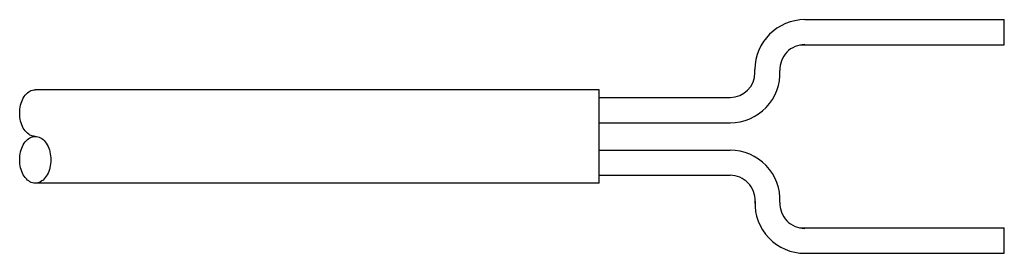
# Model space of a CAD drawing. Extents: x -153 to 110, y 160 to 242.
# Drawn here: x -19 to 12, y 234 to 242 of the extents above; entities that cross this region are included whole.
import ezdxf

# ---------------------------------------------------------------- set-up
doc = ezdxf.new("R2010")
doc.units = 0
doc.header["$LTSCALE"] = 0.1
doc.layers.add('LAYER01', color=7, linetype='CONTINUOUS')

msp = doc.modelspace()

# ---------------------------------------------------------------- linework, layer by layer
at = {"layer": 'LAYER01', "color": 7, "linetype": 'CONTINUOUS'}
for p, q in [((5.897, 241.837), (12.297, 241.837)), ((12.297, 241.024), (12.297, 241.837)), ((5.757, 241.024), (12.297, 241.024)), ((4.297, 240.137), (4.297, 240.237)), ((-19.081, 239.451), (-19.045, 239.486)), ((-19.045, 239.486), (-19.006, 239.516)), ((-19.006, 239.516), (-18.966, 239.541)), ((-18.966, 239.541), (-18.924, 239.561)), ((-18.924, 239.561), (-18.882, 239.575)), ((-18.882, 239.575), (-18.838, 239.584)), ((-18.838, 239.584), (-18.795, 239.587)), ((-0.703, 239.587), (-18.795, 239.587)), ((-0.703, 236.587), (-0.703, 239.587)), ((-19.265, 239.093), (-19.248, 239.154)), ((-19.248, 239.154), (-19.228, 239.212)), ((-19.228, 239.212), (-19.204, 239.267)), ((-19.204, 239.267), (-19.178, 239.319)), ((-19.178, 239.319), (-19.148, 239.367)), ((-19.148, 239.367), (-19.116, 239.411)), ((-19.116, 239.411), (-19.081, 239.451)), ((-0.703, 239.337), (3.497, 239.337)), ((-19.295, 238.837), (-19.293, 238.902)), ((-19.293, 238.771), (-19.295, 238.837)), ((-19.293, 238.902), (-19.287, 238.967)), ((-19.287, 238.967), (-19.278, 239.031)), ((-19.278, 239.031), (-19.265, 239.093)), ((-19.287, 238.706), (-19.293, 238.771)), ((-19.278, 238.643), (-19.287, 238.706)), ((-19.265, 238.58), (-19.278, 238.643)), ((-19.248, 238.52), (-19.265, 238.58)), ((-0.703, 238.524), (3.5, 238.524)), ((-19.228, 238.462), (-19.248, 238.52)), ((-19.204, 238.407), (-19.228, 238.462)), ((-19.178, 238.355), (-19.204, 238.407)), ((-19.148, 238.306), (-19.178, 238.355)), ((-19.116, 238.262), (-19.148, 238.306)), ((-19.081, 238.222), (-19.116, 238.262)), ((-19.045, 238.187), (-19.081, 238.222)), ((-19.148, 237.867), (-19.116, 237.911)), ((-19.116, 237.911), (-19.081, 237.951)), ((-19.081, 237.951), (-19.045, 237.986)), ((-19.006, 238.157), (-19.045, 238.187)), ((-19.045, 237.986), (-19.006, 238.016)), ((-18.966, 238.132), (-19.006, 238.157)), ((-19.006, 238.016), (-18.966, 238.041)), ((-18.924, 238.112), (-18.966, 238.132)), ((-18.966, 238.041), (-18.924, 238.061)), ((-18.882, 238.098), (-18.924, 238.112)), ((-18.924, 238.061), (-18.882, 238.075)), ((-18.838, 238.09), (-18.882, 238.098)), ((-18.882, 238.075), (-18.838, 238.084)), ((-18.795, 238.087), (-18.838, 238.09)), ((-18.838, 238.084), (-18.795, 238.087)), ((-18.795, 238.087), (-18.751, 238.084)), ((-18.751, 238.084), (-18.708, 238.075)), ((-18.708, 238.075), (-18.665, 238.061)), ((-18.665, 238.061), (-18.624, 238.041)), ((-18.624, 238.041), (-18.583, 238.016)), ((-18.583, 238.016), (-18.545, 237.986)), ((-18.545, 237.986), (-18.508, 237.951)), ((-18.508, 237.951), (-18.473, 237.911)), ((-18.473, 237.911), (-18.441, 237.867)), ((-19.278, 237.531), (-19.265, 237.593)), ((-19.265, 237.593), (-19.248, 237.654)), ((-19.248, 237.654), (-19.228, 237.712)), ((-19.228, 237.712), (-19.204, 237.767)), ((-19.204, 237.767), (-19.178, 237.819)), ((-19.178, 237.819), (-19.148, 237.867)), ((-18.441, 237.867), (-18.412, 237.819)), ((-18.412, 237.819), (-18.385, 237.767)), ((-18.385, 237.767), (-18.362, 237.712)), ((-18.362, 237.712), (-18.342, 237.654)), ((-18.342, 237.654), (-18.325, 237.593)), ((-18.325, 237.593), (-18.312, 237.531)), ((-0.703, 237.649), (3.5, 237.649)), ((-19.295, 237.337), (-19.293, 237.402)), ((-19.293, 237.271), (-19.295, 237.337)), ((-19.293, 237.402), (-19.287, 237.467)), ((-19.287, 237.206), (-19.293, 237.271)), ((-19.287, 237.467), (-19.278, 237.531)), ((-18.312, 237.531), (-18.302, 237.467)), ((-18.302, 237.467), (-18.297, 237.402)), ((-18.297, 237.271), (-18.302, 237.206)), ((-18.297, 237.402), (-18.295, 237.337)), ((-18.295, 237.337), (-18.297, 237.271)), ((-19.278, 237.143), (-19.287, 237.206)), ((-19.265, 237.08), (-19.278, 237.143)), ((-19.248, 237.02), (-19.265, 237.08)), ((-19.228, 236.962), (-19.248, 237.02)), ((-19.204, 236.907), (-19.228, 236.962)), ((-18.362, 236.962), (-18.385, 236.907)), ((-18.342, 237.02), (-18.362, 236.962)), ((-18.325, 237.08), (-18.342, 237.02)), ((-18.312, 237.143), (-18.325, 237.08)), ((-18.302, 237.206), (-18.312, 237.143)), ((-19.178, 236.855), (-19.204, 236.907)), ((-19.148, 236.806), (-19.178, 236.855)), ((-19.116, 236.762), (-19.148, 236.806)), ((-19.081, 236.722), (-19.116, 236.762)), ((-19.045, 236.687), (-19.081, 236.722)), ((-19.006, 236.657), (-19.045, 236.687)), ((-18.966, 236.632), (-19.006, 236.657)), ((-18.924, 236.612), (-18.966, 236.632)), ((-18.624, 236.632), (-18.665, 236.612)), ((-18.583, 236.657), (-18.624, 236.632)), ((-18.545, 236.687), (-18.583, 236.657)), ((-18.508, 236.722), (-18.545, 236.687)), ((-18.473, 236.762), (-18.508, 236.722)), ((-18.441, 236.806), (-18.473, 236.762)), ((-18.412, 236.855), (-18.441, 236.806)), ((-18.385, 236.907), (-18.412, 236.855)), ((-0.703, 236.837), (3.5, 236.837)), ((-18.882, 236.598), (-18.924, 236.612)), ((-18.838, 236.59), (-18.882, 236.598)), ((-18.795, 236.587), (-18.838, 236.59)), ((-18.751, 236.59), (-18.795, 236.587)), ((-0.703, 236.587), (-18.795, 236.587)), ((-18.708, 236.598), (-18.751, 236.59)), ((-18.665, 236.612), (-18.708, 236.598)), ((4.297, 236.032), (4.297, 235.932)), ((5.731, 235.149), (12.297, 235.149)), ((12.297, 234.337), (12.297, 235.149)), ((5.771, 234.337), (12.297, 234.337))]:
    msp.add_line(p, q, dxfattribs=at)
for centre, radius, start, end in [((5.897, 240.237), 1.6, 90, 180), ((5.897, 240.237), 0.8, 90, 182.6867), ((3.497, 240.137), 0.8, 270, 360), ((3.5, 240.124), 1.6, 270, 2.6867), ((3.5, 236.044), 1.6, 357.3133, 90), ((3.5, 236.037), 0.8, 357.4925, 90), ((5.897, 235.932), 1.6, 177.4925, 270), ((5.897, 235.932), 0.8, 177.3133, 270)]:
    msp.add_arc(centre, radius, start, end, dxfattribs=at)

doc.saveas('drawing.dxf')
